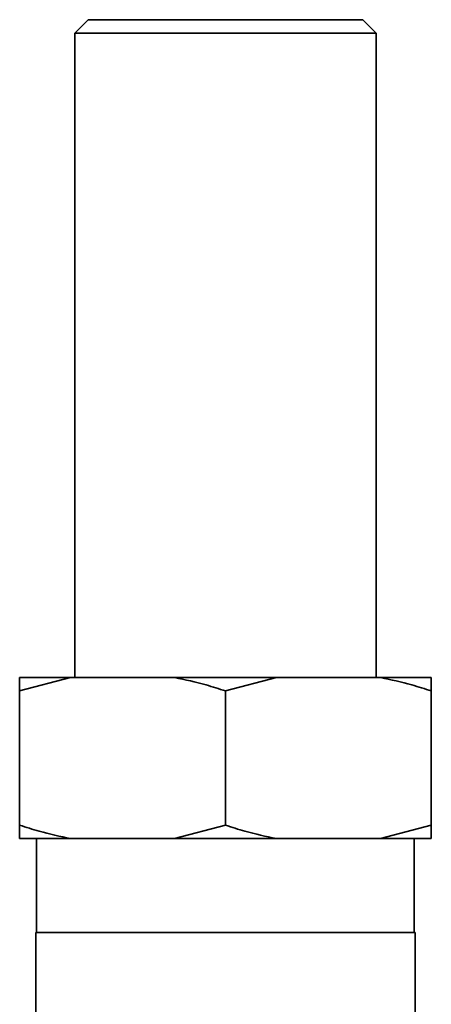
# Paper-space layout 'Blatt1' of a CAD drawing. Units: millimetres. Extents: x 0 to 5940, y 0 to 4200.
# Drawn here: x 1895 to 1941, y 2803 to 2913 of the extents above; entities that cross this region are included whole.
import ezdxf

# ---------------------------------------------------------------- set-up
doc = ezdxf.new("R2010")
doc.units = ezdxf.units.MM
doc.header["$LTSCALE"] = 10

psp = doc.layouts.new('Blatt1')

# ---------------------------------------------------------------- linework, layer by layer
at = {"color": 7, "linetype": 'Continuous', "lineweight": 35}
for p, q in [((1902.59, 2912.59), (1901.09, 2911.09)), ((1917.94, 2912.59), (1902.59, 2912.59)), ((1933.29, 2912.59), (1917.94, 2912.59)), ((1934.79, 2911.09), (1933.29, 2912.59)), ((1901.09, 2911.09), (1901.09, 2839.09)), ((1917.94, 2911.09), (1901.09, 2911.09)), ((1934.79, 2911.09), (1917.94, 2911.09)), ((1934.79, 2839.09), (1934.79, 2911.09)), ((1900.63, 2839.09), (1894.94, 2837.59)), ((1894.94, 2839.09), (1900.63, 2839.09)), ((1900.63, 2839.09), (1912.26, 2839.09)), ((1912.26, 2839.09), (1923.63, 2839.09)), ((1923.63, 2839.09), (1917.94, 2837.59)), ((1923.63, 2839.09), (1935.26, 2839.09)), ((1935.26, 2839.09), (1940.94, 2839.09)), ((1894.94, 2837.59), (1894.94, 2822.59)), ((1917.94, 2837.59), (1917.94, 2822.59)), ((1940.94, 2837.59), (1940.94, 2822.59)), ((1912.26, 2821.09), (1917.94, 2822.59)), ((1935.26, 2821.09), (1940.94, 2822.59)), ((1894.94, 2821.09), (1900.63, 2821.09)), ((1896.84, 2821.09), (1896.84, 2810.59)), ((1900.63, 2821.09), (1912.26, 2821.09)), ((1912.26, 2821.09), (1923.63, 2821.09)), ((1923.63, 2821.09), (1935.26, 2821.09)), ((1935.26, 2821.09), (1940.94, 2821.09)), ((1939.04, 2810.59), (1939.04, 2821.09)), ((1896.74, 2810.59), (1896.74, 2589.59)), ((1896.74, 2810.59), (1939.14, 2810.59)), ((1939.14, 2589.59), (1939.14, 2810.59))]:
    psp.add_line(p, q, dxfattribs=at)
for points, knots in [([(1894.94, 2837.59), (1894.94, 2838.01), (1894.94, 2838.6), (1894.94, 2838.98), (1894.94, 2839.09)], [0, 0, 0, 0, 0.711784, 1, 1, 1, 1]), ([(1917.94, 2837.59), (1917.22, 2837.82), (1915.35, 2838.43), (1913.43, 2838.84), (1912.26, 2839.09)], [0, 0, 0, 0, 0.3858145, 1, 1, 1, 1]), ([(1940.94, 2837.59), (1940.22, 2837.82), (1938.35, 2838.43), (1936.43, 2838.84), (1935.26, 2839.09)], [0, 0, 0, 0, 0.385815, 1, 1, 1, 1]), ([(1940.94, 2839.09), (1940.94, 2839.08), (1940.94, 2838.72), (1940.94, 2838.14), (1940.94, 2837.59)], [0, 0, 0, 0, 0.03596, 1, 1, 1, 1]), ([(1894.94, 2822.59), (1895.67, 2822.36), (1897.54, 2821.75), (1899.45, 2821.34), (1900.63, 2821.09)], [0, 0, 0, 0, 0.385815, 1, 1, 1, 1]), ([(1894.94, 2821.09), (1894.94, 2821.1), (1894.94, 2821.47), (1894.94, 2822.04), (1894.94, 2822.59)], [0, 0, 0, 0, 0.03596, 1, 1, 1, 1]), ([(1917.94, 2822.59), (1918.67, 2822.36), (1920.54, 2821.75), (1922.45, 2821.34), (1923.63, 2821.09)], [0, 0, 0, 0, 0.385815, 1, 1, 1, 1]), ([(1940.94, 2822.59), (1940.94, 2822.17), (1940.94, 2821.58), (1940.94, 2821.2), (1940.94, 2821.09)], [0, 0, 0, 0, 0.711784, 1, 1, 1, 1])]:
    psp.add_open_spline(points, degree=3, knots=knots, dxfattribs=at)

doc.saveas('drawing.dxf')
